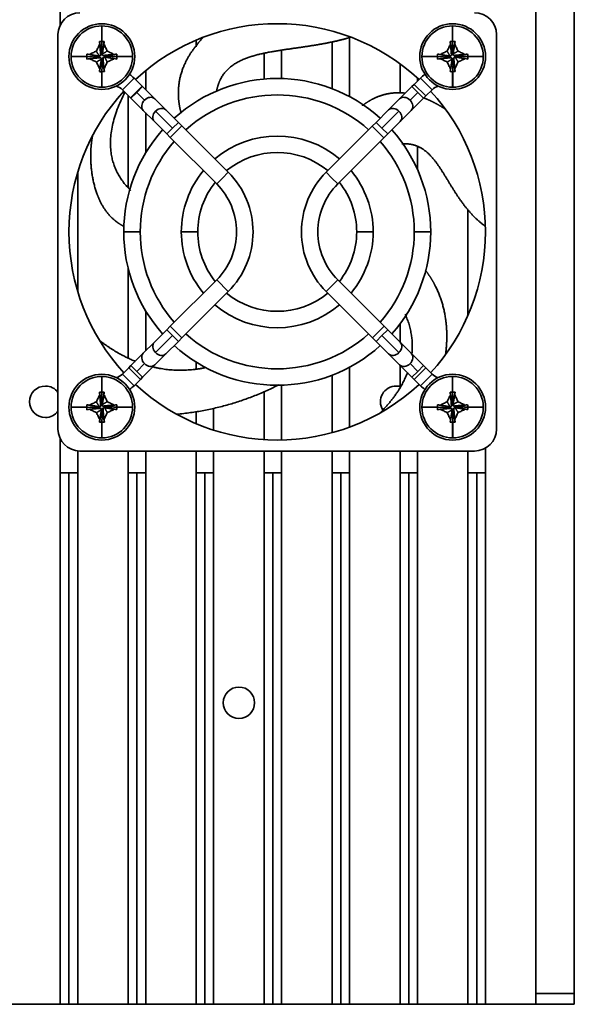
# Model space of a CAD drawing. Extents: x 126 to 771, y 180 to 671.
# Drawn here: x 188 to 238, y 358 to 448 of the extents above; entities that cross this region are included whole.
import ezdxf

# ---------------------------------------------------------------- set-up
doc = ezdxf.new("R2010")
doc.units = 0

msp = doc.modelspace()

# ---------------------------------------------------------------- linework, layer by layer
at = {"color": 7, "lineweight": 35}
for p, q in [((234.598, 358.736), (234.598, 497.736)), ((238.098, 358.736), (238.098, 497.736)), ((191.198, 447.108), (191.198, 450.236)), ((194.998, 447.036), (194.998, 445.615)), ((226.998, 447.036), (226.998, 445.615)), ((190.998, 410.236), (190.998, 446.236)), ((203.598, 445.133), (203.598, 445.736)), ((217.598, 445.977), (217.598, 440.583)), ((230.998, 446.236), (230.998, 410.236)), ((194.958, 444.476), (194.769, 445.607)), ((194.948, 444.536), (194.993, 445.615)), ((194.998, 444.536), (195.222, 445.612)), ((215.998, 441.313), (215.998, 445.592)), ((226.958, 444.476), (226.769, 445.607)), ((226.948, 444.536), (226.993, 445.615)), ((226.998, 444.536), (227.222, 445.612)), ((192.198, 444.236), (193.619, 444.236)), ((194.698, 444.186), (193.619, 444.231)), ((194.698, 444.236), (193.622, 444.461)), ((194.758, 444.196), (193.627, 444.008)), ((194.698, 444.286), (194.698, 444.236)), ((194.758, 444.276), (194.698, 444.286)), ((194.698, 444.186), (194.698, 444.236)), ((194.897, 444.337), (194.758, 444.276)), ((194.758, 444.196), (194.897, 444.136)), ((194.958, 444.476), (194.897, 444.337)), ((194.897, 444.136), (194.958, 443.996)), ((194.948, 444.536), (194.998, 444.536)), ((194.958, 443.996), (194.948, 443.936)), ((195.048, 444.536), (194.998, 444.536)), ((195.038, 444.476), (195.048, 444.536)), ((195.098, 444.337), (195.038, 444.476)), ((195.038, 443.996), (195.098, 444.136)), ((195.038, 443.996), (195.226, 442.866)), ((195.238, 444.276), (195.098, 444.337)), ((195.098, 444.136), (195.238, 444.196)), ((195.238, 444.276), (196.369, 444.465)), ((195.238, 444.196), (195.298, 444.186)), ((195.298, 444.286), (195.298, 444.236)), ((195.298, 444.236), (196.374, 444.012)), ((195.298, 444.186), (195.298, 444.236)), ((196.377, 444.236), (197.798, 444.236)), ((209.798, 442.184), (209.798, 444.536)), ((211.398, 444.806), (211.398, 442.23)), ((224.198, 444.236), (225.619, 444.236)), ((226.698, 444.186), (225.619, 444.231)), ((226.698, 444.236), (225.622, 444.461)), ((226.758, 444.196), (225.627, 444.008)), ((226.698, 444.286), (226.698, 444.236)), ((226.758, 444.276), (226.698, 444.286)), ((226.698, 444.186), (226.698, 444.236)), ((226.897, 444.337), (226.758, 444.276)), ((226.758, 444.196), (226.897, 444.136)), ((226.958, 444.476), (226.897, 444.337)), ((226.897, 444.136), (226.958, 443.996)), ((226.948, 444.536), (226.998, 444.536)), ((226.958, 443.996), (226.948, 443.936)), ((227.048, 444.536), (226.998, 444.536)), ((227.038, 444.476), (227.048, 444.536)), ((227.098, 444.337), (227.038, 444.476)), ((227.038, 443.996), (227.098, 444.136)), ((227.038, 443.996), (227.226, 442.866)), ((227.238, 444.276), (227.098, 444.337)), ((227.098, 444.136), (227.238, 444.196)), ((227.238, 444.276), (228.369, 444.465)), ((227.238, 444.196), (227.298, 444.186)), ((227.298, 444.286), (227.298, 444.236)), ((227.298, 444.236), (228.374, 444.012)), ((227.298, 444.186), (227.298, 444.236)), ((228.377, 444.236), (229.798, 444.236)), ((194.998, 443.936), (194.774, 442.86)), ((194.948, 443.936), (194.998, 443.936)), ((195.048, 443.936), (194.998, 443.936)), ((195.048, 443.936), (195.003, 442.858)), ((222.198, 443.584), (222.198, 440.928)), ((226.998, 443.936), (226.774, 442.86)), ((226.948, 443.936), (226.998, 443.936)), ((227.048, 443.936), (226.998, 443.936)), ((227.048, 443.936), (227.003, 442.858)), ((194.998, 441.436), (194.998, 442.858)), ((197.935, 442.275), (196.875, 441.214)), ((198.668, 441.542), (197.935, 442.275)), ((198.998, 442.967), (198.998, 441.212)), ((223.487, 441.701), (224.06, 442.275)), ((223.798, 442.277), (223.798, 442.012)), ((224.06, 442.275), (225.121, 441.214)), ((226.998, 441.436), (226.998, 442.858)), ((198.668, 441.542), (197.607, 440.482)), ((198.708, 441.502), (198.178, 440.971)), ((198.708, 441.502), (198.668, 441.542)), ((198.708, 441.502), (199.839, 440.371)), ((223.287, 441.502), (222.156, 440.371)), ((223.287, 441.502), (223.487, 441.701)), ((223.287, 441.502), (223.817, 440.971)), ((223.487, 441.701), (224.548, 440.641)), ((197.607, 440.482), (196.875, 441.214)), ((197.398, 440.69), (197.398, 432.292)), ((197.648, 440.441), (197.607, 440.482)), ((198.178, 440.971), (197.648, 440.441)), ((197.648, 440.441), (198.779, 439.31)), ((198.885, 440.264), (198.178, 440.971)), ((200.849, 439.361), (199.839, 440.371)), ((221.147, 439.361), (222.156, 440.371)), ((223.111, 440.264), (223.817, 440.971)), ((224.348, 440.441), (223.217, 439.31)), ((224.348, 440.441), (223.817, 440.971)), ((224.348, 440.441), (224.548, 440.641)), ((224.548, 440.641), (225.121, 441.214)), ((199.788, 438.301), (198.779, 439.31)), ((198.998, 439.091), (198.998, 435.447)), ((201.449, 437.7), (199.894, 439.255)), ((201.98, 438.23), (200.849, 439.361)), ((220.016, 438.23), (221.147, 439.361)), ((220.546, 437.7), (222.101, 439.255)), ((222.208, 438.301), (223.217, 439.31)), ((200.919, 437.17), (199.788, 438.301)), ((201.449, 437.7), (200.919, 437.17)), ((202.293, 437.917), (201.233, 436.856)), ((201.98, 438.23), (201.449, 437.7)), ((201.98, 438.23), (202.293, 437.917)), ((206.536, 433.674), (202.293, 437.917)), ((215.46, 433.674), (219.662, 437.877)), ((219.662, 437.877), (220.016, 438.23)), ((219.662, 437.877), (220.723, 436.816)), ((220.016, 438.23), (220.546, 437.7)), ((221.077, 437.17), (220.546, 437.7)), ((221.077, 437.17), (222.208, 438.301)), ((200.919, 437.17), (201.233, 436.856)), ((205.475, 432.613), (201.233, 436.856)), ((216.52, 432.613), (220.723, 436.816)), ((221.077, 437.17), (220.723, 436.816)), ((223.798, 435.995), (223.798, 433.907)), ((192.798, 433.691), (192.798, 422.782)), ((206.536, 433.674), (206.006, 433.144)), ((215.46, 433.674), (215.99, 433.144)), ((206.006, 433.144), (205.475, 432.613)), ((216.52, 432.613), (215.99, 433.144)), ((228.398, 430.268), (228.398, 420.605)), ((196.998, 428.236), (197.748, 428.236)), ((198.498, 428.236), (197.748, 428.236)), ((202.248, 428.236), (202.998, 428.236)), ((203.748, 428.236), (202.998, 428.236)), ((218.998, 428.236), (218.248, 428.236)), ((219.748, 428.236), (218.998, 428.236)), ((224.248, 428.236), (223.498, 428.236)), ((224.998, 428.236), (224.248, 428.236)), ((197.398, 424.914), (197.398, 416.748)), ((201.233, 419.617), (205.475, 423.859)), ((206.536, 422.799), (205.475, 423.859)), ((215.46, 422.799), (216.52, 423.859)), ((220.763, 419.617), (216.52, 423.859)), ((202.293, 418.556), (206.536, 422.799)), ((219.702, 418.556), (215.46, 422.799)), ((198.998, 421.026), (198.998, 417.382)), ((222.198, 419.837), (222.198, 418.182)), ((200.919, 419.303), (199.788, 418.172)), ((200.919, 419.303), (201.233, 419.617)), ((201.449, 418.773), (200.919, 419.303)), ((202.293, 418.556), (201.233, 419.617)), ((219.702, 418.556), (220.763, 419.617)), ((221.077, 419.303), (220.546, 418.773)), ((221.077, 419.303), (220.763, 419.617)), ((221.077, 419.303), (222.208, 418.172)), ((198.779, 417.163), (199.788, 418.172)), ((201.449, 418.773), (199.894, 417.218)), ((201.98, 418.242), (200.849, 417.111)), ((201.98, 418.242), (201.449, 418.773)), ((202.293, 418.556), (201.98, 418.242)), ((220.016, 418.242), (219.702, 418.556)), ((220.016, 418.242), (220.546, 418.773)), ((220.016, 418.242), (221.147, 417.111)), ((220.546, 418.773), (222.101, 417.218)), ((223.217, 417.163), (222.208, 418.172)), ((197.648, 416.032), (198.779, 417.163)), ((199.839, 416.102), (200.849, 417.111)), ((222.156, 416.102), (221.147, 417.111)), ((224.348, 416.032), (223.217, 417.163)), ((198.885, 416.208), (198.178, 415.501)), ((198.708, 414.971), (199.839, 416.102)), ((203.598, 415.705), (203.598, 416.352)), ((223.287, 414.971), (222.156, 416.102)), ((223.111, 416.208), (223.817, 415.501)), ((196.875, 415.259), (197.448, 415.832)), ((197.935, 414.198), (196.875, 415.259)), ((197.448, 415.832), (197.648, 416.032)), ((198.509, 414.771), (197.448, 415.832)), ((198.178, 415.501), (197.648, 416.032)), ((198.708, 414.971), (198.178, 415.501)), ((217.598, 415.89), (217.598, 410.42)), ((222.198, 416.061), (222.198, 413.929)), ((223.287, 414.971), (223.817, 415.501)), ((223.487, 414.771), (224.548, 415.832)), ((224.348, 416.032), (223.817, 415.501)), ((224.06, 414.198), (225.121, 415.259)), ((224.548, 415.832), (224.348, 416.032)), ((225.121, 415.259), (224.548, 415.832)), ((194.998, 415.036), (194.998, 413.615)), ((197.935, 414.198), (198.509, 414.771)), ((198.509, 414.771), (198.708, 414.971)), ((215.998, 409.906), (215.998, 415.16)), ((223.487, 414.771), (223.287, 414.971)), ((224.06, 414.198), (223.487, 414.771)), ((226.998, 415.036), (226.998, 413.615)), ((194.958, 412.476), (194.769, 413.607)), ((194.948, 412.536), (194.993, 413.615)), ((194.998, 412.536), (195.222, 413.612)), ((209.798, 409.274), (209.798, 413.699)), ((211.398, 414.242), (211.398, 409.241)), ((226.958, 412.476), (226.769, 413.607)), ((226.948, 412.536), (226.993, 413.615)), ((226.998, 412.536), (227.222, 413.612)), ((194.948, 412.536), (194.998, 412.536)), ((195.048, 412.536), (194.998, 412.536)), ((195.038, 412.476), (195.048, 412.536)), ((226.948, 412.536), (226.998, 412.536)), ((227.048, 412.536), (226.998, 412.536)), ((227.038, 412.476), (227.048, 412.536)), ((192.198, 412.236), (193.619, 412.236)), ((194.698, 412.186), (193.619, 412.231)), ((194.698, 412.236), (193.622, 412.461)), ((194.758, 412.196), (193.627, 412.008)), ((194.698, 412.286), (194.698, 412.236)), ((194.758, 412.276), (194.698, 412.286)), ((194.698, 412.186), (194.698, 412.236)), ((194.897, 412.337), (194.758, 412.276)), ((194.758, 412.196), (194.897, 412.136)), ((194.998, 411.936), (194.774, 410.86)), ((194.958, 412.476), (194.897, 412.337)), ((194.897, 412.136), (194.958, 411.996)), ((194.958, 411.996), (194.948, 411.936)), ((194.948, 411.936), (194.998, 411.936)), ((195.048, 411.936), (194.998, 411.936)), ((195.048, 411.936), (195.003, 410.858)), ((195.098, 412.337), (195.038, 412.476)), ((195.038, 411.996), (195.098, 412.136)), ((195.038, 411.996), (195.226, 410.866)), ((195.238, 412.276), (195.098, 412.337)), ((195.098, 412.136), (195.238, 412.196)), ((195.238, 412.276), (196.369, 412.465)), ((195.238, 412.196), (195.298, 412.186)), ((195.298, 412.286), (195.298, 412.236)), ((195.298, 412.236), (196.374, 412.012)), ((195.298, 412.186), (195.298, 412.236)), ((196.377, 412.236), (197.798, 412.236)), ((203.598, 410.737), (203.598, 411.868)), ((205.198, 412.125), (205.198, 410.143)), ((224.198, 412.236), (225.619, 412.236)), ((226.698, 412.186), (225.619, 412.231)), ((226.698, 412.236), (225.622, 412.461)), ((226.758, 412.196), (225.627, 412.008)), ((226.698, 412.286), (226.698, 412.236)), ((226.758, 412.276), (226.698, 412.286)), ((226.698, 412.186), (226.698, 412.236)), ((226.897, 412.337), (226.758, 412.276)), ((226.758, 412.196), (226.897, 412.136)), ((226.998, 411.936), (226.774, 410.86)), ((226.958, 412.476), (226.897, 412.337)), ((226.897, 412.136), (226.958, 411.996)), ((226.958, 411.996), (226.948, 411.936)), ((226.948, 411.936), (226.998, 411.936)), ((227.048, 411.936), (226.998, 411.936)), ((227.048, 411.936), (227.003, 410.858)), ((227.098, 412.337), (227.038, 412.476)), ((227.038, 411.996), (227.098, 412.136)), ((227.038, 411.996), (227.226, 410.866)), ((227.238, 412.276), (227.098, 412.337)), ((227.098, 412.136), (227.238, 412.196)), ((227.238, 412.276), (228.369, 412.465)), ((227.238, 412.196), (227.298, 412.186)), ((227.298, 412.286), (227.298, 412.236)), ((227.298, 412.236), (228.374, 412.012)), ((227.298, 412.186), (227.298, 412.236)), ((228.377, 412.236), (229.798, 412.236)), ((194.998, 409.436), (194.998, 410.858)), ((226.998, 409.436), (226.998, 410.858)), ((191.198, 406.236), (191.198, 409.365)), ((192.798, 408.247), (192.798, 406.236)), ((228.998, 408.236), (192.998, 408.236)), ((197.398, 408.237), (197.398, 406.236)), ((198.998, 408.237), (198.998, 406.236)), ((203.598, 406.236), (203.598, 408.237)), ((205.198, 408.237), (205.198, 406.236)), ((209.798, 406.236), (209.798, 408.237)), ((211.398, 408.237), (211.398, 406.236)), ((215.998, 406.236), (215.998, 408.237)), ((217.598, 408.237), (217.598, 406.236)), ((222.198, 408.236), (222.198, 406.236)), ((223.798, 408.237), (223.798, 406.236)), ((228.398, 408.237), (228.398, 406.236)), ((229.998, 408.504), (229.998, 406.236)), ((191.198, 406.236), (191.998, 406.236)), ((191.198, 357.736), (191.198, 406.236)), ((192.798, 406.236), (191.998, 406.236)), ((191.998, 406.236), (191.998, 357.736)), ((192.798, 406.236), (192.798, 357.736)), ((197.398, 406.236), (198.198, 406.236)), ((197.398, 357.736), (197.398, 406.236)), ((198.998, 406.236), (198.198, 406.236)), ((198.198, 406.236), (198.198, 357.736)), ((198.998, 406.236), (198.998, 357.736)), ((203.598, 406.236), (204.398, 406.236)), ((203.598, 357.736), (203.598, 406.236)), ((205.198, 406.236), (204.398, 406.236)), ((204.398, 406.236), (204.398, 357.736)), ((205.198, 406.236), (205.198, 357.736)), ((209.798, 406.236), (210.598, 406.236)), ((209.798, 357.736), (209.798, 406.236)), ((210.598, 406.236), (210.598, 357.736)), ((211.398, 406.236), (210.598, 406.236)), ((211.398, 406.236), (211.398, 357.736)), ((215.998, 406.236), (216.798, 406.236)), ((215.998, 357.736), (215.998, 406.236)), ((217.598, 406.236), (216.798, 406.236)), ((216.798, 406.236), (216.798, 357.736)), ((217.598, 406.236), (217.598, 357.736)), ((222.998, 406.236), (222.198, 406.236)), ((222.198, 357.736), (222.198, 406.236)), ((223.798, 406.236), (222.998, 406.236)), ((222.998, 357.736), (222.998, 406.236)), ((223.798, 406.236), (223.798, 357.736)), ((228.398, 406.236), (229.198, 406.236)), ((228.398, 357.736), (228.398, 406.236)), ((229.998, 406.236), (229.198, 406.236)), ((229.198, 406.236), (229.198, 357.736)), ((229.998, 406.236), (229.998, 357.736)), ((234.598, 357.736), (234.598, 358.736)), ((234.598, 358.736), (238.098, 358.736)), ((238.098, 357.736), (238.098, 358.736)), ((186.598, 357.736), (191.198, 357.736)), ((191.998, 357.736), (191.198, 357.736)), ((192.798, 357.736), (191.998, 357.736)), ((192.798, 357.736), (197.398, 357.736)), ((198.198, 357.736), (197.398, 357.736)), ((198.998, 357.736), (198.198, 357.736)), ((198.998, 357.736), (203.598, 357.736)), ((204.398, 357.736), (203.598, 357.736)), ((205.198, 357.736), (204.398, 357.736)), ((205.198, 357.736), (209.798, 357.736)), ((210.598, 357.736), (209.798, 357.736)), ((211.398, 357.736), (210.598, 357.736)), ((211.398, 357.736), (215.998, 357.736)), ((216.798, 357.736), (215.998, 357.736)), ((217.598, 357.736), (216.798, 357.736)), ((217.598, 357.736), (222.198, 357.736)), ((222.998, 357.736), (222.198, 357.736)), ((223.798, 357.736), (222.998, 357.736)), ((223.798, 357.736), (228.398, 357.736)), ((229.198, 357.736), (228.398, 357.736)), ((229.998, 357.736), (229.198, 357.736)), ((229.998, 357.736), (234.598, 357.736)), ((234.598, 357.736), (238.098, 357.736))]:
    msp.add_line(p, q, dxfattribs=at)
for centre, radius, start, end in [((192.998, 446.236), 2, 90, 180), ((228.998, 446.236), 2, 0, 90), ((194.998, 444.236), 3, 90, 270), ((194.998, 444.236), 2.8, 90, 180), ((194.998, 444.236), 3, 270, 90), ((194.998, 444.236), 2.8, 0.09823, 90), ((210.998, 428.236), 19, 47.08406, 132.91594), ((226.998, 444.236), 3, 90, 270), ((226.998, 444.236), 2.8, 90, 180), ((226.998, 444.236), 3, 270, 90), ((226.998, 444.236), 2.8, 0.09823, 90), ((194.998, 444.236), 2.8, 180, 270), ((194.998, 444.236), 2.8, 270.09823, 0.09823), ((226.998, 444.236), 2.8, 180, 270), ((226.998, 444.236), 2.8, 270.09823, 0.09823), ((196.033, 440.373), 2.69, 45, 56.41687), ((210.998, 428.236), 14, 47.82656, 132.17344), ((225.962, 440.373), 2.69, 123.58313, 135), ((194.998, 444.236), 2.8, 270, 270.09823), ((196.033, 440.373), 1.19, 45, 77.13094), ((225.962, 440.373), 1.19, 102.86906, 135), ((226.998, 444.236), 2.8, 270, 270.09823), ((210.998, 428.236), 19, 137.44125, 180), ((210.998, 428.236), 12.5, 48.16688, 131.83312), ((210.998, 428.236), 19, 0, 42.55875), ((210.998, 428.236), 14, 138.31594, 180), ((210.998, 428.236), 8.75, 49.52531, 130.47469), ((210.998, 428.236), 14, 0, 41.68406), ((210.998, 428.236), 12.5, 138.7125, 180), ((210.998, 428.236), 12.5, 0, 41.2875), ((210.998, 428.236), 7.25, 50.46188, 129.53813), ((210.998, 428.236), 8.75, 140.31, 180), ((201.098, 428.236), 7.69, 0, 45), ((220.897, 428.236), 7.69, 135, 180), ((210.998, 428.236), 8.75, 0, 39.69), ((210.998, 428.236), 7.25, 141.4125, 180), ((201.098, 428.236), 6.19, 0, 45), ((220.897, 428.236), 6.19, 135, 180), ((210.998, 428.236), 7.25, 0, 38.5875), ((210.998, 428.236), 19, 180, 222.55875), ((210.998, 428.236), 14, 180, 221.68406), ((210.998, 428.236), 12.5, 180, 221.2875), ((210.998, 428.236), 8.75, 180, 219.69), ((210.998, 428.236), 7.25, 180, 218.5875), ((201.098, 428.236), 6.19, 315, 0), ((201.098, 428.236), 7.69, 315, 0), ((220.897, 428.236), 7.69, 180, 225), ((220.897, 428.236), 6.19, 180, 225), ((210.998, 428.236), 7.25, 321.4125, 0), ((210.998, 428.236), 8.75, 320.31, 0), ((210.998, 428.236), 12.5, 318.7125, 0), ((210.998, 428.236), 14, 318.31594, 0), ((210.998, 428.236), 19, 317.44125, 0), ((210.998, 428.236), 7.25, 230.46188, 309.53813), ((210.998, 428.236), 8.75, 229.52531, 310.47469), ((210.998, 428.236), 12.5, 228.16688, 311.83312), ((210.998, 428.236), 14, 227.82656, 312.17344), ((194.998, 412.236), 3, 90, 270), ((194.998, 412.236), 3, 270, 90), ((196.033, 416.1), 1.19, 282.86906, 315), ((226.998, 412.236), 3, 90, 270), ((225.962, 416.1), 1.19, 225, 257.13094), ((226.998, 412.236), 3, 270, 90), ((194.998, 412.236), 2.8, 90, 180), ((194.998, 412.236), 2.8, 0.09823, 90), ((210.998, 428.236), 19, 227.08406, 312.91594), ((226.998, 412.236), 2.8, 90, 180), ((226.998, 412.236), 2.8, 0.09823, 90), ((189.848, 412.729), 1.437, 90, 270), ((189.848, 412.729), 1.437, 36.84375, 90), ((196.033, 416.1), 2.69, 303.58313, 315), ((221.848, 412.729), 1.437, 90, 211.06969), ((221.848, 412.729), 1.437, 75.90376, 90), ((225.962, 416.1), 2.69, 225, 236.41687), ((189.848, 412.729), 1.437, 270, 323.15625), ((194.998, 412.236), 2.8, 180, 270), ((194.998, 412.236), 2.8, 270.09823, 0.09823), ((226.998, 412.236), 2.8, 180, 270), ((226.998, 412.236), 2.8, 270.09823, 0.09823), ((192.998, 410.236), 2, 180, 270), ((228.998, 410.236), 2, 270, 0), ((194.998, 412.236), 2.8, 270, 270.09823), ((226.998, 412.236), 2.8, 270, 270.09823), ((207.498, 385.253), 1.437, 90, 270), ((207.498, 385.253), 1.437, 270, 90)]:
    msp.add_arc(centre, radius, start, end, dxfattribs=at)
for centre, major_axis, start_param, end_param in [((199.309, 439.84), (0.53, 0.53), 0, 1.570796), ((222.687, 439.84), (-0.53, 0.53), 4.712389, 6.283185), ((199.309, 439.84), (0.53, 0.53), 1.570796, 3.141593), ((200.318, 438.831), (0.53, 0.53), 0, 1.570796), ((221.677, 438.831), (-0.53, 0.53), 4.712389, 6.283185), ((222.687, 439.84), (-0.53, 0.53), 3.141593, 4.712389), ((200.318, 438.831), (0.53, 0.53), 1.570796, 3.141593), ((221.677, 438.831), (-0.53, 0.53), 3.141593, 4.712389), ((200.318, 417.642), (0.53, -0.53), 3.141593, 4.712389), ((221.677, 417.642), (-0.53, -0.53), 1.570796, 3.141593), ((199.309, 416.632), (0.53, -0.53), 3.141593, 4.712389), ((200.318, 417.642), (0.53, -0.53), 4.712389, 6.283185), ((221.677, 417.642), (-0.53, -0.53), 0, 1.570796), ((222.687, 416.632), (-0.53, -0.53), 1.570796, 3.141593), ((199.309, 416.632), (0.53, -0.53), 4.712389, 6.283185), ((222.687, 416.632), (-0.53, -0.53), 0, 1.570796)]:
    msp.add_ellipse(centre, major_axis=major_axis, ratio=0.799735, start_param=start_param, end_param=end_param, dxfattribs=at)
for points, degree, knots in [([(202.231, 439.061), (202.097, 439.555), (202.007, 440.043), (201.961, 440.525), (201.957, 441.97), (202.36, 443.36), (202.814, 444.267), (203.452, 445.15), (204.274, 446.007)], 5, [0, 0, 0, 0, 0, 0, 0.329318, 0.329318, 0.329318, 1, 1, 1, 1, 1, 1]), ([(217.722, 446.007), (216.803, 445.731), (215.793, 445.492), (214.692, 445.292), (212.106, 444.941), (209.398, 444.536), (208.009, 444.224), (206.575, 443.469), (205.785, 442.157), (205.636, 441.812), (205.527, 441.432), (205.458, 441.019)], 5, [0, 0, 0, 0, 0, 0, 0.394956, 0.394956, 0.394956, 0.85599, 0.85599, 0.85599, 1, 1, 1, 1, 1, 1]), ([(194.805, 445.361), (194.752, 445.258), (194.7, 445.153), (194.599, 444.942), (194.55, 444.835), (194.501, 444.728)], 3, [0, 0, 0, 0, 0.5, 0.5, 1, 1, 1, 1]), ([(195.489, 444.733), (195.441, 444.841), (195.391, 444.949), (195.29, 445.163), (195.239, 445.268), (195.187, 445.373)], 3, [0, 0, 0, 0, 0.5, 0.5, 1, 1, 1, 1]), ([(226.805, 445.361), (226.752, 445.258), (226.7, 445.153), (226.599, 444.942), (226.55, 444.835), (226.501, 444.728)], 3, [0, 0, 0, 0, 0.5, 0.5, 1, 1, 1, 1]), ([(227.489, 444.733), (227.441, 444.841), (227.391, 444.949), (227.29, 445.163), (227.239, 445.268), (227.187, 445.373)], 3, [0, 0, 0, 0, 0.5, 0.5, 1, 1, 1, 1]), ([(194.501, 444.728), (194.393, 444.679), (194.285, 444.629), (194.072, 444.529), (193.966, 444.477), (193.861, 444.426)], 3, [0, 0, 0, 0, 0.5, 0.5, 1, 1, 1, 1]), ([(193.873, 444.043), (193.976, 443.99), (194.081, 443.939), (194.292, 443.838), (194.399, 443.788), (194.506, 443.74)], 3, [0, 0, 0, 0, 0.5, 0.5, 1, 1, 1, 1]), ([(196.122, 444.43), (196.019, 444.482), (195.914, 444.534), (195.703, 444.635), (195.597, 444.684), (195.489, 444.733)], 3, [0, 0, 0, 0, 0.5, 0.5, 1, 1, 1, 1]), ([(195.494, 443.745), (195.603, 443.794), (195.71, 443.843), (195.924, 443.944), (196.03, 443.995), (196.135, 444.047)], 3, [0, 0, 0, 0, 0.5, 0.5, 1, 1, 1, 1]), ([(197.798, 444.241), (197.788, 444.241), (197.767, 444.241), (197.737, 444.241), (197.707, 444.241), (197.676, 444.241), (197.646, 444.241), (197.617, 444.241), (197.587, 444.241), (197.557, 444.241), (197.528, 444.241), (197.499, 444.241), (197.47, 444.241), (197.441, 444.241), (197.412, 444.241), (197.384, 444.241), (197.356, 444.241), (197.328, 444.241), (197.3, 444.241), (197.272, 444.241), (197.245, 444.241), (197.218, 444.241), (197.191, 444.241), (197.164, 444.241), (197.138, 444.241), (197.111, 444.241), (197.085, 444.241), (197.06, 444.241), (197.034, 444.241), (197.009, 444.241), (196.984, 444.241), (196.959, 444.241), (196.934, 444.241), (196.91, 444.241), (196.886, 444.241), (196.862, 444.241), (196.839, 444.241), (196.816, 444.241), (196.793, 444.241), (196.77, 444.241), (196.748, 444.241), (196.725, 444.241), (196.704, 444.241), (196.682, 444.241), (196.661, 444.241), (196.64, 444.241), (196.619, 444.241), (196.599, 444.241), (196.578, 444.241), (196.559, 444.241), (196.539, 444.241), (196.52, 444.241), (196.501, 444.241), (196.482, 444.241), (196.464, 444.241), (196.446, 444.241), (196.428, 444.241), (196.411, 444.241), (196.394, 444.241), (196.382, 444.241), (196.377, 444.241)], 3, [0, 0, 0, 0, 0.023366, 0.046518, 0.069454, 0.092176, 0.114683, 0.136974, 0.159051, 0.180913, 0.20256, 0.223992, 0.24521, 0.266212, 0.286999, 0.307572, 0.327929, 0.348072, 0.368, 0.387713, 0.407211, 0.426494, 0.445562, 0.464415, 0.483053, 0.501477, 0.519685, 0.537679, 0.555457, 0.573021, 0.59037, 0.607504, 0.624423, 0.641127, 0.657616, 0.67389, 0.68995, 0.705794, 0.721424, 0.736838, 0.752038, 0.767023, 0.781793, 0.796348, 0.810688, 0.824813, 0.838723, 0.852419, 0.865899, 0.879165, 0.892215, 0.905051, 0.917672, 0.930078, 0.942269, 0.954245, 0.966006, 0.977552, 0.988884, 1, 1, 1, 1]), ([(226.501, 444.728), (226.393, 444.679), (226.285, 444.629), (226.072, 444.529), (225.966, 444.477), (225.861, 444.426)], 3, [0, 0, 0, 0, 0.5, 0.5, 1, 1, 1, 1]), ([(225.873, 444.043), (225.976, 443.99), (226.081, 443.939), (226.292, 443.838), (226.399, 443.788), (226.506, 443.74)], 3, [0, 0, 0, 0, 0.5, 0.5, 1, 1, 1, 1]), ([(228.122, 444.43), (228.019, 444.482), (227.914, 444.534), (227.703, 444.635), (227.597, 444.684), (227.489, 444.733)], 3, [0, 0, 0, 0, 0.5, 0.5, 1, 1, 1, 1]), ([(227.494, 443.745), (227.603, 443.794), (227.71, 443.843), (227.924, 443.944), (228.03, 443.995), (228.135, 444.047)], 3, [0, 0, 0, 0, 0.5, 0.5, 1, 1, 1, 1]), ([(229.798, 444.241), (229.788, 444.241), (229.767, 444.241), (229.737, 444.241), (229.707, 444.241), (229.676, 444.241), (229.646, 444.241), (229.617, 444.241), (229.587, 444.241), (229.557, 444.241), (229.528, 444.241), (229.499, 444.241), (229.47, 444.241), (229.441, 444.241), (229.412, 444.241), (229.384, 444.241), (229.356, 444.241), (229.328, 444.241), (229.3, 444.241), (229.272, 444.241), (229.245, 444.241), (229.218, 444.241), (229.191, 444.241), (229.164, 444.241), (229.138, 444.241), (229.111, 444.241), (229.085, 444.241), (229.06, 444.241), (229.034, 444.241), (229.009, 444.241), (228.984, 444.241), (228.959, 444.241), (228.934, 444.241), (228.91, 444.241), (228.886, 444.241), (228.862, 444.241), (228.839, 444.241), (228.816, 444.241), (228.793, 444.241), (228.77, 444.241), (228.748, 444.241), (228.725, 444.241), (228.704, 444.241), (228.682, 444.241), (228.661, 444.241), (228.64, 444.241), (228.619, 444.241), (228.599, 444.241), (228.578, 444.241), (228.559, 444.241), (228.539, 444.241), (228.52, 444.241), (228.501, 444.241), (228.482, 444.241), (228.464, 444.241), (228.446, 444.241), (228.428, 444.241), (228.411, 444.241), (228.394, 444.241), (228.382, 444.241), (228.377, 444.241)], 3, [0, 0, 0, 0, 0.023366, 0.046518, 0.069454, 0.092176, 0.114683, 0.136974, 0.159051, 0.180913, 0.20256, 0.223992, 0.24521, 0.266212, 0.286999, 0.307572, 0.327929, 0.348072, 0.368, 0.387713, 0.407211, 0.426494, 0.445562, 0.464415, 0.483053, 0.501477, 0.519685, 0.537679, 0.555457, 0.573021, 0.59037, 0.607504, 0.624423, 0.641127, 0.657616, 0.67389, 0.68995, 0.705794, 0.721424, 0.736838, 0.752038, 0.767023, 0.781793, 0.796348, 0.810688, 0.824813, 0.838723, 0.852419, 0.865899, 0.879165, 0.892215, 0.905051, 0.917672, 0.930078, 0.942269, 0.954245, 0.966006, 0.977552, 0.988884, 1, 1, 1, 1]), ([(194.506, 443.74), (194.555, 443.631), (194.605, 443.524), (194.706, 443.31), (194.757, 443.204), (194.808, 443.1)], 3, [0, 0, 0, 0, 0.5, 0.5, 1, 1, 1, 1]), ([(195.191, 443.112), (195.244, 443.215), (195.295, 443.32), (195.396, 443.531), (195.446, 443.638), (195.494, 443.745)], 3, [0, 0, 0, 0, 0.5, 0.5, 1, 1, 1, 1]), ([(226.506, 443.74), (226.555, 443.631), (226.605, 443.524), (226.706, 443.31), (226.757, 443.204), (226.808, 443.1)], 3, [0, 0, 0, 0, 0.5, 0.5, 1, 1, 1, 1]), ([(227.191, 443.112), (227.244, 443.215), (227.295, 443.32), (227.396, 443.531), (227.446, 443.638), (227.494, 443.745)], 3, [0, 0, 0, 0, 0.5, 0.5, 1, 1, 1, 1]), ([(195.003, 441.436), (195.003, 441.447), (195.003, 441.467), (195.003, 441.497), (195.003, 441.528), (195.003, 441.558), (195.003, 441.588), (195.003, 441.618), (195.003, 441.647), (195.003, 441.677), (195.003, 441.706), (195.003, 441.735), (195.003, 441.764), (195.003, 441.793), (195.003, 441.822), (195.003, 441.85), (195.003, 441.878), (195.003, 441.906), (195.003, 441.934), (195.003, 441.962), (195.003, 441.989), (195.003, 442.016), (195.003, 442.043), (195.003, 442.07), (195.003, 442.097), (195.003, 442.123), (195.003, 442.149), (195.003, 442.175), (195.003, 442.2), (195.003, 442.225), (195.003, 442.25), (195.003, 442.275), (195.003, 442.3), (195.003, 442.324), (195.003, 442.348), (195.003, 442.372), (195.003, 442.395), (195.003, 442.419), (195.003, 442.442), (195.003, 442.464), (195.003, 442.487), (195.003, 442.509), (195.003, 442.531), (195.003, 442.552), (195.003, 442.573), (195.003, 442.594), (195.003, 442.615), (195.003, 442.636), (195.003, 442.656), (195.003, 442.676), (195.003, 442.695), (195.003, 442.714), (195.003, 442.733), (195.003, 442.752), (195.003, 442.77), (195.003, 442.788), (195.003, 442.806), (195.003, 442.824), (195.003, 442.841), (195.003, 442.852), (195.003, 442.858)], 3, [0, 0, 0, 0, 0.023366, 0.046518, 0.069454, 0.092176, 0.114683, 0.136974, 0.159051, 0.180913, 0.20256, 0.223992, 0.24521, 0.266212, 0.286999, 0.307572, 0.327929, 0.348072, 0.368, 0.387713, 0.407211, 0.426494, 0.445562, 0.464415, 0.483053, 0.501477, 0.519685, 0.537679, 0.555457, 0.573021, 0.59037, 0.607504, 0.624423, 0.641127, 0.657616, 0.673891, 0.68995, 0.705794, 0.721424, 0.736839, 0.752038, 0.767023, 0.781793, 0.796348, 0.810688, 0.824813, 0.838723, 0.852419, 0.865899, 0.879165, 0.892215, 0.905051, 0.917672, 0.930078, 0.942269, 0.954245, 0.966006, 0.977552, 0.988884, 1, 1, 1, 1]), ([(227.003, 441.436), (227.003, 441.447), (227.003, 441.467), (227.003, 441.497), (227.003, 441.528), (227.003, 441.558), (227.003, 441.588), (227.003, 441.618), (227.003, 441.647), (227.003, 441.677), (227.003, 441.706), (227.003, 441.735), (227.003, 441.764), (227.003, 441.793), (227.003, 441.822), (227.003, 441.85), (227.003, 441.878), (227.003, 441.906), (227.003, 441.934), (227.003, 441.962), (227.003, 441.989), (227.003, 442.016), (227.003, 442.043), (227.003, 442.07), (227.003, 442.097), (227.003, 442.123), (227.003, 442.149), (227.003, 442.175), (227.003, 442.2), (227.003, 442.225), (227.003, 442.25), (227.003, 442.275), (227.003, 442.3), (227.003, 442.324), (227.003, 442.348), (227.003, 442.372), (227.003, 442.395), (227.003, 442.419), (227.003, 442.442), (227.003, 442.464), (227.003, 442.487), (227.003, 442.509), (227.003, 442.531), (227.003, 442.552), (227.003, 442.573), (227.003, 442.594), (227.003, 442.615), (227.003, 442.636), (227.003, 442.656), (227.003, 442.676), (227.003, 442.695), (227.003, 442.714), (227.003, 442.733), (227.003, 442.752), (227.003, 442.77), (227.003, 442.788), (227.003, 442.806), (227.003, 442.824), (227.003, 442.841), (227.003, 442.852), (227.003, 442.858)], 3, [0, 0, 0, 0, 0.023366, 0.046518, 0.069454, 0.092176, 0.114683, 0.136974, 0.159051, 0.180913, 0.20256, 0.223992, 0.24521, 0.266212, 0.286999, 0.307572, 0.327929, 0.348072, 0.368, 0.387713, 0.407211, 0.426494, 0.445562, 0.464415, 0.483053, 0.501477, 0.519685, 0.537679, 0.555457, 0.573021, 0.59037, 0.607504, 0.624423, 0.641127, 0.657616, 0.673891, 0.68995, 0.705794, 0.721424, 0.736839, 0.752038, 0.767023, 0.781793, 0.796348, 0.810688, 0.824813, 0.838723, 0.852419, 0.865899, 0.879165, 0.892215, 0.905051, 0.917672, 0.930078, 0.942269, 0.954245, 0.966006, 0.977552, 0.988884, 1, 1, 1, 1]), ([(218.765, 439.755), (219.077, 439.996), (219.395, 440.207), (219.72, 440.387), (220.471, 440.725), (221.256, 440.902), (221.705, 440.952), (222.164, 440.951), (222.634, 440.901)], 5, [0, 0, 0, 0, 0, 0, 0.440885, 0.440885, 0.440885, 1, 1, 1, 1, 1, 1]), ([(197.036, 428.724), (196.7, 428.894), (196.39, 429.091), (196.105, 429.316), (195.326, 430.069), (194.767, 431.037), (194.485, 431.756), (194.074, 433.261), (193.948, 434.795), (193.95, 435.549), (194.016, 436.289), (194.146, 437.013)], 5, [0, 0, 0, 0, 0, 0, 0.199133, 0.199133, 0.199133, 0.59791, 0.59791, 0.59791, 1, 1, 1, 1, 1, 1]), ([(229.991, 428.733), (229.146, 429.349), (228.369, 430.129), (227.66, 431.074), (226.635, 432.845), (225.563, 434.539), (225.136, 435.12), (224.391, 435.838), (223.481, 436.195), (223.135, 436.271), (222.765, 436.294), (222.371, 436.264)], 5, [0, 0, 0, 0, 0, 0, 0.519557, 0.519557, 0.519557, 0.829727, 0.829727, 0.829727, 1, 1, 1, 1, 1, 1]), ([(224.503, 424.761), (224.849, 424.303), (225.161, 423.823), (225.437, 423.321), (226.103, 421.85), (226.446, 420.256), (226.529, 419.195), (226.494, 418.124), (226.358, 417.053)], 5, [0, 0, 0, 0, 0, 0, 0.35372, 0.35372, 0.35372, 1, 1, 1, 1, 1, 1]), ([(194.501, 412.728), (194.393, 412.679), (194.285, 412.629), (194.072, 412.529), (193.966, 412.477), (193.861, 412.426)], 3, [0, 0, 0, 0, 0.5, 0.5, 1, 1, 1, 1]), ([(194.805, 413.361), (194.752, 413.258), (194.7, 413.153), (194.599, 412.942), (194.55, 412.835), (194.501, 412.728)], 3, [0, 0, 0, 0, 0.5, 0.5, 1, 1, 1, 1]), ([(195.489, 412.733), (195.441, 412.841), (195.391, 412.949), (195.29, 413.163), (195.239, 413.268), (195.187, 413.373)], 3, [0, 0, 0, 0, 0.5, 0.5, 1, 1, 1, 1]), ([(196.122, 412.43), (196.019, 412.482), (195.914, 412.534), (195.703, 412.635), (195.597, 412.684), (195.489, 412.733)], 3, [0, 0, 0, 0, 0.5, 0.5, 1, 1, 1, 1]), ([(226.501, 412.728), (226.393, 412.679), (226.285, 412.629), (226.072, 412.529), (225.966, 412.477), (225.861, 412.426)], 3, [0, 0, 0, 0, 0.5, 0.5, 1, 1, 1, 1]), ([(226.805, 413.361), (226.752, 413.258), (226.7, 413.153), (226.599, 412.942), (226.55, 412.835), (226.501, 412.728)], 3, [0, 0, 0, 0, 0.5, 0.5, 1, 1, 1, 1]), ([(227.489, 412.733), (227.441, 412.841), (227.391, 412.949), (227.29, 413.163), (227.239, 413.268), (227.187, 413.373)], 3, [0, 0, 0, 0, 0.5, 0.5, 1, 1, 1, 1]), ([(228.122, 412.43), (228.019, 412.482), (227.914, 412.534), (227.703, 412.635), (227.597, 412.684), (227.489, 412.733)], 3, [0, 0, 0, 0, 0.5, 0.5, 1, 1, 1, 1]), ([(193.873, 412.043), (193.976, 411.99), (194.081, 411.939), (194.292, 411.838), (194.399, 411.788), (194.506, 411.74)], 3, [0, 0, 0, 0, 0.5, 0.5, 1, 1, 1, 1]), ([(194.506, 411.74), (194.555, 411.631), (194.605, 411.524), (194.706, 411.31), (194.757, 411.204), (194.808, 411.1)], 3, [0, 0, 0, 0, 0.5, 0.5, 1, 1, 1, 1]), ([(195.191, 411.112), (195.244, 411.215), (195.295, 411.32), (195.396, 411.531), (195.446, 411.638), (195.494, 411.745)], 3, [0, 0, 0, 0, 0.5, 0.5, 1, 1, 1, 1]), ([(195.494, 411.745), (195.603, 411.794), (195.71, 411.843), (195.924, 411.944), (196.03, 411.995), (196.135, 412.047)], 3, [0, 0, 0, 0, 0.5, 0.5, 1, 1, 1, 1]), ([(197.798, 412.241), (197.788, 412.241), (197.767, 412.241), (197.737, 412.241), (197.707, 412.241), (197.676, 412.241), (197.646, 412.241), (197.617, 412.241), (197.587, 412.241), (197.557, 412.241), (197.528, 412.241), (197.499, 412.241), (197.47, 412.241), (197.441, 412.241), (197.412, 412.241), (197.384, 412.241), (197.356, 412.241), (197.328, 412.241), (197.3, 412.241), (197.272, 412.241), (197.245, 412.241), (197.218, 412.241), (197.191, 412.241), (197.164, 412.241), (197.138, 412.241), (197.111, 412.241), (197.085, 412.241), (197.06, 412.241), (197.034, 412.241), (197.009, 412.241), (196.984, 412.241), (196.959, 412.241), (196.934, 412.241), (196.91, 412.241), (196.886, 412.241), (196.862, 412.241), (196.839, 412.241), (196.816, 412.241), (196.793, 412.241), (196.77, 412.241), (196.748, 412.241), (196.725, 412.241), (196.704, 412.241), (196.682, 412.241), (196.661, 412.241), (196.64, 412.241), (196.619, 412.241), (196.599, 412.241), (196.578, 412.241), (196.559, 412.241), (196.539, 412.241), (196.52, 412.241), (196.501, 412.241), (196.482, 412.241), (196.464, 412.241), (196.446, 412.241), (196.428, 412.241), (196.411, 412.241), (196.394, 412.241), (196.382, 412.241), (196.377, 412.241)], 3, [0, 0, 0, 0, 0.023366, 0.046518, 0.069454, 0.092176, 0.114683, 0.136974, 0.159051, 0.180913, 0.20256, 0.223992, 0.24521, 0.266212, 0.286999, 0.307572, 0.327929, 0.348072, 0.368, 0.387713, 0.407211, 0.426494, 0.445562, 0.464415, 0.483053, 0.501477, 0.519685, 0.537679, 0.555457, 0.573021, 0.59037, 0.607504, 0.624423, 0.641127, 0.657616, 0.67389, 0.68995, 0.705794, 0.721424, 0.736838, 0.752038, 0.767023, 0.781793, 0.796348, 0.810688, 0.824813, 0.838723, 0.852419, 0.865899, 0.879165, 0.892215, 0.905051, 0.917672, 0.930078, 0.942269, 0.954245, 0.966006, 0.977552, 0.988884, 1, 1, 1, 1]), ([(225.873, 412.043), (225.976, 411.99), (226.081, 411.939), (226.292, 411.838), (226.399, 411.788), (226.506, 411.74)], 3, [0, 0, 0, 0, 0.5, 0.5, 1, 1, 1, 1]), ([(226.506, 411.74), (226.555, 411.631), (226.605, 411.524), (226.706, 411.31), (226.757, 411.204), (226.808, 411.1)], 3, [0, 0, 0, 0, 0.5, 0.5, 1, 1, 1, 1]), ([(227.191, 411.112), (227.244, 411.215), (227.295, 411.32), (227.396, 411.531), (227.446, 411.638), (227.494, 411.745)], 3, [0, 0, 0, 0, 0.5, 0.5, 1, 1, 1, 1]), ([(227.494, 411.745), (227.603, 411.794), (227.71, 411.843), (227.924, 411.944), (228.03, 411.995), (228.135, 412.047)], 3, [0, 0, 0, 0, 0.5, 0.5, 1, 1, 1, 1]), ([(229.798, 412.241), (229.788, 412.241), (229.767, 412.241), (229.737, 412.241), (229.707, 412.241), (229.676, 412.241), (229.646, 412.241), (229.617, 412.241), (229.587, 412.241), (229.557, 412.241), (229.528, 412.241), (229.499, 412.241), (229.47, 412.241), (229.441, 412.241), (229.412, 412.241), (229.384, 412.241), (229.356, 412.241), (229.328, 412.241), (229.3, 412.241), (229.272, 412.241), (229.245, 412.241), (229.218, 412.241), (229.191, 412.241), (229.164, 412.241), (229.138, 412.241), (229.111, 412.241), (229.085, 412.241), (229.06, 412.241), (229.034, 412.241), (229.009, 412.241), (228.984, 412.241), (228.959, 412.241), (228.934, 412.241), (228.91, 412.241), (228.886, 412.241), (228.862, 412.241), (228.839, 412.241), (228.816, 412.241), (228.793, 412.241), (228.77, 412.241), (228.748, 412.241), (228.725, 412.241), (228.704, 412.241), (228.682, 412.241), (228.661, 412.241), (228.64, 412.241), (228.619, 412.241), (228.599, 412.241), (228.578, 412.241), (228.559, 412.241), (228.539, 412.241), (228.52, 412.241), (228.501, 412.241), (228.482, 412.241), (228.464, 412.241), (228.446, 412.241), (228.428, 412.241), (228.411, 412.241), (228.394, 412.241), (228.382, 412.241), (228.377, 412.241)], 3, [0, 0, 0, 0, 0.023366, 0.046518, 0.069454, 0.092176, 0.114683, 0.136974, 0.159051, 0.180913, 0.20256, 0.223992, 0.24521, 0.266212, 0.286999, 0.307572, 0.327929, 0.348072, 0.368, 0.387713, 0.407211, 0.426494, 0.445562, 0.464415, 0.483053, 0.501477, 0.519685, 0.537679, 0.555457, 0.573021, 0.59037, 0.607504, 0.624423, 0.641127, 0.657616, 0.67389, 0.68995, 0.705794, 0.721424, 0.736838, 0.752038, 0.767023, 0.781793, 0.796348, 0.810688, 0.824813, 0.838723, 0.852419, 0.865899, 0.879165, 0.892215, 0.905051, 0.917672, 0.930078, 0.942269, 0.954245, 0.966006, 0.977552, 0.988884, 1, 1, 1, 1]), ([(195.003, 409.436), (195.003, 409.447), (195.003, 409.467), (195.003, 409.497), (195.003, 409.528), (195.003, 409.558), (195.003, 409.588), (195.003, 409.618), (195.003, 409.647), (195.003, 409.677), (195.003, 409.706), (195.003, 409.735), (195.003, 409.764), (195.003, 409.793), (195.003, 409.822), (195.003, 409.85), (195.003, 409.878), (195.003, 409.906), (195.003, 409.934), (195.003, 409.962), (195.003, 409.989), (195.003, 410.016), (195.003, 410.043), (195.003, 410.07), (195.003, 410.097), (195.003, 410.123), (195.003, 410.149), (195.003, 410.175), (195.003, 410.2), (195.003, 410.225), (195.003, 410.25), (195.003, 410.275), (195.003, 410.3), (195.003, 410.324), (195.003, 410.348), (195.003, 410.372), (195.003, 410.395), (195.003, 410.419), (195.003, 410.442), (195.003, 410.464), (195.003, 410.487), (195.003, 410.509), (195.003, 410.531), (195.003, 410.552), (195.003, 410.573), (195.003, 410.594), (195.003, 410.615), (195.003, 410.636), (195.003, 410.656), (195.003, 410.676), (195.003, 410.695), (195.003, 410.714), (195.003, 410.733), (195.003, 410.752), (195.003, 410.77), (195.003, 410.788), (195.003, 410.806), (195.003, 410.824), (195.003, 410.841), (195.003, 410.852), (195.003, 410.858)], 3, [0, 0, 0, 0, 0.023366, 0.046518, 0.069454, 0.092176, 0.114683, 0.136974, 0.159051, 0.180913, 0.20256, 0.223992, 0.24521, 0.266212, 0.286999, 0.307572, 0.327929, 0.348072, 0.368, 0.387713, 0.407211, 0.426494, 0.445562, 0.464415, 0.483053, 0.501477, 0.519685, 0.537679, 0.555457, 0.573021, 0.59037, 0.607504, 0.624423, 0.641127, 0.657616, 0.673891, 0.68995, 0.705794, 0.721424, 0.736839, 0.752038, 0.767023, 0.781793, 0.796348, 0.810688, 0.824813, 0.838723, 0.852419, 0.865899, 0.879165, 0.892215, 0.905051, 0.917672, 0.930078, 0.942269, 0.954245, 0.966006, 0.977552, 0.988884, 1, 1, 1, 1]), ([(227.003, 409.436), (227.003, 409.447), (227.003, 409.467), (227.003, 409.497), (227.003, 409.528), (227.003, 409.558), (227.003, 409.588), (227.003, 409.618), (227.003, 409.647), (227.003, 409.677), (227.003, 409.706), (227.003, 409.735), (227.003, 409.764), (227.003, 409.793), (227.003, 409.822), (227.003, 409.85), (227.003, 409.878), (227.003, 409.906), (227.003, 409.934), (227.003, 409.962), (227.003, 409.989), (227.003, 410.016), (227.003, 410.043), (227.003, 410.07), (227.003, 410.097), (227.003, 410.123), (227.003, 410.149), (227.003, 410.175), (227.003, 410.2), (227.003, 410.225), (227.003, 410.25), (227.003, 410.275), (227.003, 410.3), (227.003, 410.324), (227.003, 410.348), (227.003, 410.372), (227.003, 410.395), (227.003, 410.419), (227.003, 410.442), (227.003, 410.464), (227.003, 410.487), (227.003, 410.509), (227.003, 410.531), (227.003, 410.552), (227.003, 410.573), (227.003, 410.594), (227.003, 410.615), (227.003, 410.636), (227.003, 410.656), (227.003, 410.676), (227.003, 410.695), (227.003, 410.714), (227.003, 410.733), (227.003, 410.752), (227.003, 410.77), (227.003, 410.788), (227.003, 410.806), (227.003, 410.824), (227.003, 410.841), (227.003, 410.852), (227.003, 410.858)], 3, [0, 0, 0, 0, 0.023366, 0.046518, 0.069454, 0.092176, 0.114683, 0.136974, 0.159051, 0.180913, 0.20256, 0.223992, 0.24521, 0.266212, 0.286999, 0.307572, 0.327929, 0.348072, 0.368, 0.387713, 0.407211, 0.426494, 0.445562, 0.464415, 0.483053, 0.501477, 0.519685, 0.537679, 0.555457, 0.573021, 0.59037, 0.607504, 0.624423, 0.641127, 0.657616, 0.673891, 0.68995, 0.705794, 0.721424, 0.736839, 0.752038, 0.767023, 0.781793, 0.796348, 0.810688, 0.824813, 0.838723, 0.852419, 0.865899, 0.879165, 0.892215, 0.905051, 0.917672, 0.930078, 0.942269, 0.954245, 0.966006, 0.977552, 0.988884, 1, 1, 1, 1])]:
    msp.add_open_spline(points, degree=degree, knots=knots, dxfattribs=at)
for points, degree in [([(194.993, 445.615), (194.919, 445.613), (194.844, 445.611), (194.769, 445.607)], 3), ([(194.769, 445.607), (194.78, 445.526), (194.792, 445.444), (194.805, 445.361)], 3), ([(194.897, 444.337), (194.805, 445.361)], 1), ([(195.222, 445.612), (195.146, 445.614), (195.072, 445.615), (194.998, 445.615)], 3), ([(195.048, 444.536), (195.187, 445.373)], 1), ([(195.187, 445.373), (195.2, 445.453), (195.211, 445.533), (195.222, 445.612)], 3), ([(226.993, 445.615), (226.919, 445.613), (226.844, 445.611), (226.769, 445.607)], 3), ([(226.769, 445.607), (226.78, 445.526), (226.792, 445.444), (226.805, 445.361)], 3), ([(226.897, 444.337), (226.805, 445.361)], 1), ([(227.222, 445.612), (227.146, 445.614), (227.072, 445.615), (226.998, 445.615)], 3), ([(227.048, 444.536), (227.187, 445.373)], 1), ([(227.187, 445.373), (227.2, 445.453), (227.211, 445.533), (227.222, 445.612)], 3), ([(193.622, 444.461), (193.62, 444.385), (193.619, 444.311), (193.619, 444.236)], 3), ([(193.619, 444.231), (193.621, 444.157), (193.623, 444.083), (193.627, 444.008)], 3), ([(193.861, 444.426), (193.781, 444.438), (193.701, 444.45), (193.622, 444.461)], 3), ([(193.627, 444.008), (193.708, 444.018), (193.79, 444.03), (193.873, 444.043)], 3), ([(194.698, 444.286), (193.861, 444.426)], 1), ([(194.897, 444.136), (193.873, 444.043)], 1), ([(194.758, 444.276), (194.501, 444.728)], 1), ([(194.958, 443.996), (194.506, 443.74)], 1), ([(194.615, 444.173), (194.538, 444.193)], 1), ([(194.934, 444.619), (194.954, 444.696)], 1), ([(195.038, 444.476), (195.489, 444.733)], 1), ([(195.098, 444.337), (196.122, 444.43)], 1), ([(195.098, 444.136), (195.191, 443.112)], 1), ([(195.238, 444.196), (195.494, 443.745)], 1), ([(195.298, 444.286), (196.377, 444.241)], 1), ([(195.298, 444.186), (196.135, 444.047)], 1), ([(195.38, 444.3), (195.458, 444.28)], 1), ([(196.369, 444.465), (196.287, 444.454), (196.205, 444.442), (196.122, 444.43)], 3), ([(196.135, 444.047), (196.215, 444.035), (196.295, 444.023), (196.374, 444.012)], 3), ([(196.377, 444.241), (196.375, 444.316), (196.372, 444.39), (196.369, 444.465)], 3), ([(196.374, 444.012), (196.375, 444.057), (196.376, 444.102), (196.376, 444.147), (196.377, 444.192), (196.377, 444.236)], 5), ([(225.622, 444.461), (225.62, 444.385), (225.619, 444.311), (225.619, 444.236)], 3), ([(225.619, 444.231), (225.621, 444.157), (225.623, 444.083), (225.627, 444.008)], 3), ([(225.861, 444.426), (225.781, 444.438), (225.701, 444.45), (225.622, 444.461)], 3), ([(225.627, 444.008), (225.708, 444.018), (225.79, 444.03), (225.873, 444.043)], 3), ([(226.698, 444.286), (225.861, 444.426)], 1), ([(226.897, 444.136), (225.873, 444.043)], 1), ([(226.758, 444.276), (226.501, 444.728)], 1), ([(226.958, 443.996), (226.506, 443.74)], 1), ([(226.615, 444.173), (226.538, 444.193)], 1), ([(226.934, 444.619), (226.954, 444.696)], 1), ([(227.038, 444.476), (227.489, 444.733)], 1), ([(227.098, 444.337), (228.122, 444.43)], 1), ([(227.098, 444.136), (227.191, 443.112)], 1), ([(227.238, 444.196), (227.494, 443.745)], 1), ([(227.298, 444.286), (228.377, 444.241)], 1), ([(227.298, 444.186), (228.135, 444.047)], 1), ([(227.38, 444.3), (227.458, 444.28)], 1), ([(228.369, 444.465), (228.287, 444.454), (228.205, 444.442), (228.122, 444.43)], 3), ([(228.135, 444.047), (228.215, 444.035), (228.295, 444.023), (228.374, 444.012)], 3), ([(228.377, 444.241), (228.375, 444.316), (228.372, 444.39), (228.369, 444.465)], 3), ([(228.374, 444.012), (228.375, 444.057), (228.376, 444.102), (228.376, 444.147), (228.377, 444.192), (228.377, 444.236)], 5), ([(194.808, 443.1), (194.796, 443.018), (194.784, 442.938), (194.774, 442.86)], 3), ([(194.948, 443.936), (194.808, 443.1)], 1), ([(195.062, 443.854), (195.041, 443.777)], 1), ([(195.226, 442.866), (195.216, 442.947), (195.204, 443.029), (195.191, 443.112)], 3), ([(226.808, 443.1), (226.796, 443.018), (226.784, 442.938), (226.774, 442.86)], 3), ([(226.948, 443.936), (226.808, 443.1)], 1), ([(227.062, 443.854), (227.041, 443.777)], 1), ([(227.226, 442.866), (227.216, 442.947), (227.204, 443.029), (227.191, 443.112)], 3), ([(194.774, 442.86), (194.849, 442.858), (194.924, 442.858), (194.998, 442.858)], 3), ([(195.003, 442.858), (195.077, 442.859), (195.151, 442.862), (195.226, 442.866)], 3), ([(226.774, 442.86), (226.849, 442.858), (226.924, 442.858), (226.998, 442.858)], 3), ([(227.003, 442.858), (227.077, 442.859), (227.151, 442.862), (227.226, 442.866)], 3), ([(197.102, 440.977), (194.214, 435.359), (197.637, 432.006)], 2), ([(224.362, 440.467), (224.748, 440.317), (225.141, 440.138), (225.541, 439.929), (225.946, 439.689), (226.358, 439.42)], 5), ([(223.287, 417.112), (223.473, 418.901), (222.672, 420.735)], 2), ([(194.797, 418.31), (196.406, 417.089), (198.064, 416.419)], 2), ([(199.698, 415.896), (201.995, 415.349), (204.382, 415.834)], 2), ([(220.389, 411.719), (222.178, 413.53), (222.876, 415.39)], 2), ([(211.15, 414.282), (206.806, 412.058), (201.839, 411.59)], 2), ([(194.993, 413.615), (194.919, 413.613), (194.844, 413.611), (194.769, 413.607)], 3), ([(194.769, 413.607), (194.78, 413.526), (194.792, 413.444), (194.805, 413.361)], 3), ([(195.222, 413.612), (195.146, 413.614), (195.072, 413.615), (194.998, 413.615)], 3), ([(195.187, 413.373), (195.2, 413.453), (195.211, 413.533), (195.222, 413.612)], 3), ([(226.993, 413.615), (226.919, 413.613), (226.844, 413.611), (226.769, 413.607)], 3), ([(226.769, 413.607), (226.78, 413.526), (226.792, 413.444), (226.805, 413.361)], 3), ([(227.222, 413.612), (227.146, 413.614), (227.072, 413.615), (226.998, 413.615)], 3), ([(227.187, 413.373), (227.2, 413.453), (227.211, 413.533), (227.222, 413.612)], 3), ([(194.758, 412.276), (194.501, 412.728)], 1), ([(194.897, 412.337), (194.805, 413.361)], 1), ([(194.934, 412.619), (194.954, 412.696)], 1), ([(195.038, 412.476), (195.489, 412.733)], 1), ([(195.048, 412.536), (195.187, 413.373)], 1), ([(226.758, 412.276), (226.501, 412.728)], 1), ([(226.897, 412.337), (226.805, 413.361)], 1), ([(226.934, 412.619), (226.954, 412.696)], 1), ([(227.038, 412.476), (227.489, 412.733)], 1), ([(227.048, 412.536), (227.187, 413.373)], 1), ([(193.622, 412.461), (193.62, 412.385), (193.619, 412.311), (193.619, 412.236)], 3), ([(193.619, 412.231), (193.621, 412.157), (193.623, 412.083), (193.627, 412.008)], 3), ([(193.861, 412.426), (193.781, 412.438), (193.701, 412.45), (193.622, 412.461)], 3), ([(193.627, 412.008), (193.708, 412.018), (193.79, 412.03), (193.873, 412.043)], 3), ([(194.698, 412.286), (193.861, 412.426)], 1), ([(194.897, 412.136), (193.873, 412.043)], 1), ([(194.958, 411.996), (194.506, 411.74)], 1), ([(194.615, 412.173), (194.538, 412.193)], 1), ([(194.948, 411.936), (194.808, 411.1)], 1), ([(195.062, 411.854), (195.041, 411.777)], 1), ([(195.098, 412.337), (196.122, 412.43)], 1), ([(195.098, 412.136), (195.191, 411.112)], 1), ([(195.238, 412.196), (195.494, 411.745)], 1), ([(195.298, 412.286), (196.377, 412.241)], 1), ([(195.298, 412.186), (196.135, 412.047)], 1), ([(195.38, 412.3), (195.458, 412.28)], 1), ([(196.369, 412.465), (196.287, 412.454), (196.205, 412.442), (196.122, 412.43)], 3), ([(196.135, 412.047), (196.215, 412.035), (196.295, 412.023), (196.374, 412.012)], 3), ([(196.377, 412.241), (196.375, 412.316), (196.372, 412.39), (196.369, 412.465)], 3), ([(196.374, 412.012), (196.375, 412.057), (196.376, 412.102), (196.376, 412.147), (196.377, 412.192), (196.377, 412.236)], 5), ([(225.622, 412.461), (225.62, 412.385), (225.619, 412.311), (225.619, 412.236)], 3), ([(225.619, 412.231), (225.621, 412.157), (225.623, 412.083), (225.627, 412.008)], 3), ([(225.861, 412.426), (225.781, 412.438), (225.701, 412.45), (225.622, 412.461)], 3), ([(225.627, 412.008), (225.708, 412.018), (225.79, 412.03), (225.873, 412.043)], 3), ([(226.698, 412.286), (225.861, 412.426)], 1), ([(226.897, 412.136), (225.873, 412.043)], 1), ([(226.958, 411.996), (226.506, 411.74)], 1), ([(226.615, 412.173), (226.538, 412.193)], 1), ([(226.948, 411.936), (226.808, 411.1)], 1), ([(227.062, 411.854), (227.041, 411.777)], 1), ([(227.098, 412.337), (228.122, 412.43)], 1), ([(227.098, 412.136), (227.191, 411.112)], 1), ([(227.238, 412.196), (227.494, 411.745)], 1), ([(227.298, 412.286), (228.377, 412.241)], 1), ([(227.298, 412.186), (228.135, 412.047)], 1), ([(227.38, 412.3), (227.458, 412.28)], 1), ([(228.369, 412.465), (228.287, 412.454), (228.205, 412.442), (228.122, 412.43)], 3), ([(228.135, 412.047), (228.215, 412.035), (228.295, 412.023), (228.374, 412.012)], 3), ([(228.377, 412.241), (228.375, 412.316), (228.372, 412.39), (228.369, 412.465)], 3), ([(228.374, 412.012), (228.375, 412.057), (228.376, 412.102), (228.376, 412.147), (228.377, 412.192), (228.377, 412.236)], 5), ([(194.808, 411.1), (194.796, 411.018), (194.784, 410.938), (194.774, 410.86)], 3), ([(194.774, 410.86), (194.849, 410.858), (194.924, 410.858), (194.998, 410.858)], 3), ([(195.003, 410.858), (195.077, 410.859), (195.151, 410.862), (195.226, 410.866)], 3), ([(195.226, 410.866), (195.216, 410.947), (195.204, 411.029), (195.191, 411.112)], 3), ([(226.808, 411.1), (226.796, 411.018), (226.784, 410.938), (226.774, 410.86)], 3), ([(226.774, 410.86), (226.849, 410.858), (226.924, 410.858), (226.998, 410.858)], 3), ([(227.003, 410.858), (227.077, 410.859), (227.151, 410.862), (227.226, 410.866)], 3), ([(227.226, 410.866), (227.216, 410.947), (227.204, 411.029), (227.191, 411.112)], 3)]:
    msp.add_open_spline(points, degree=degree, dxfattribs=at)

doc.saveas('drawing.dxf')
